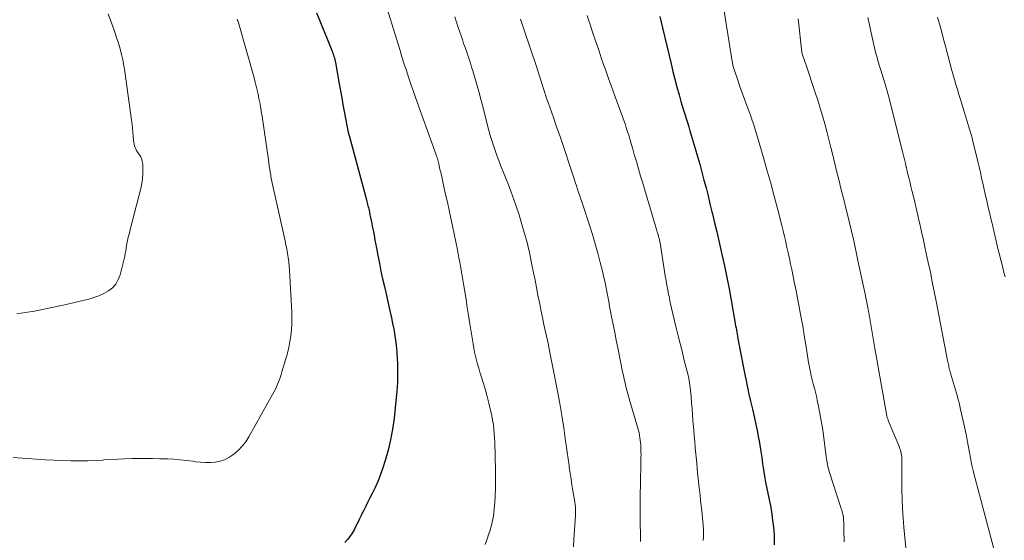
# Model space of a CAD drawing. Units: feet. Extents: x 1975000 to 1980031, y 580000 to 585000.
# Drawn here: x 1976005 to 1976178, y 580361 to 580453 of the extents above; entities that cross this region are included whole.
import ezdxf

# ---------------------------------------------------------------- set-up
doc = ezdxf.new("R2010")
doc.units = ezdxf.units.FT
doc.header["$LTSCALE"] = 100
doc.header["$MEASUREMENT"] = 0
doc.layers.add('CONTOUR INDEX', color=32, linetype='Continuous', lineweight=25)
doc.layers.add('CONTOUR INTERMEDIATE', color=40, linetype='Continuous', lineweight=15)

msp = doc.modelspace()

# ---------------------------------------------------------------- linework, layer by layer
at = {"layer": 'CONTOUR INDEX', "flags": 128}
for points, elevation in [([(1976056.95, 580454.13), (1976057.54, 580452.7), (1976058.12, 580451.27), (1976058.7, 580449.84), (1976059.65, 580447.5), (1976059.75, 580447.24), (1976059.85, 580446.97), (1976059.94, 580446.71), (1976060.02, 580446.44), (1976060.1, 580446.17), (1976060.17, 580445.9), (1976060.23, 580445.63), (1976060.28, 580445.35), (1976060.96, 580441.59), (1976061.19, 580440.37), (1976061.4, 580439.14), (1976061.62, 580437.92), (1976061.84, 580436.7), (1976062.16, 580434.86), (1976062.22, 580434.56), (1976062.28, 580434.25), (1976062.34, 580433.95), (1976062.41, 580433.65), (1976062.47, 580433.36), (1976062.55, 580433.06), (1976062.62, 580432.76), (1976062.7, 580432.46), (1976065.76, 580421.11), (1976065.83, 580420.84), (1976065.9, 580420.57), (1976065.97, 580420.3), (1976066.03, 580420.04), (1976066.1, 580419.77), (1976066.16, 580419.5), (1976066.22, 580419.23), (1976066.28, 580418.96), (1976066.39, 580418.48), (1976066.49, 580417.97), (1976066.6, 580417.46), (1976066.7, 580416.95), (1976066.8, 580416.43), (1976066.93, 580415.73), (1976067.1, 580414.87), (1976067.26, 580414), (1976067.42, 580413.14), (1976067.59, 580412.27), (1976067.78, 580411.26), (1976068.05, 580409.9), (1976068.33, 580408.53), (1976068.62, 580407.17), (1976068.93, 580405.81), (1976069.72, 580402.3), (1976069.95, 580401.29), (1976070.17, 580400.28), (1976070.37, 580399.26), (1976070.57, 580398.24), (1976070.64, 580397.88), (1976070.84, 580396.67), (1976071.01, 580395.46), (1976071.12, 580394.25), (1976071.19, 580393.03), (1976071.23, 580392.17), (1976071.26, 580390.52), (1976071.23, 580388.87), (1976071.13, 580387.23), (1976070.98, 580385.58), (1976070.63, 580382.49), (1976070.36, 580380.6), (1976070.02, 580378.73), (1976069.57, 580376.88), (1976069.06, 580375.05), (1976068.66, 580373.77), (1976068.27, 580372.6), (1976067.83, 580371.44), (1976067.32, 580370.32), (1976066.78, 580369.21), (1976066.37, 580368.44), (1976066, 580367.73), (1976065.64, 580367), (1976065.28, 580366.28), (1976064.92, 580365.55), (1976064.83, 580365.36), (1976064.53, 580364.73), (1976064.22, 580364.09), (1976063.9, 580363.47), (1976063.57, 580362.84), (1976063.22, 580362.24), (1976062.84, 580361.65), (1976062.41, 580361.1), (1976061.95, 580360.57)], 940), ([(1976117.55, 580453.51), (1976117.8, 580452.51), (1976118.03, 580451.51), (1976119.52, 580445.14), (1976119.85, 580443.77), (1976120.2, 580442.4), (1976120.56, 580441.04), (1976120.93, 580439.68), (1976121.28, 580438.47), (1976121.5, 580437.72), (1976121.72, 580436.97), (1976121.94, 580436.23), (1976122.18, 580435.49), (1976122.41, 580434.75), (1976122.64, 580434.01), (1976122.87, 580433.27), (1976123.09, 580432.52), (1976123.8, 580430.16), (1976124.2, 580428.78), (1976124.59, 580427.39), (1976124.97, 580426), (1976125.34, 580424.6), (1976125.7, 580423.21), (1976126.05, 580421.81), (1976126.4, 580420.41), (1976126.75, 580419.01), (1976126.84, 580418.63), (1976127.22, 580417.04), (1976127.6, 580415.45), (1976127.97, 580413.85), (1976128.33, 580412.26), (1976128.51, 580411.44), (1976128.95, 580409.43), (1976129.37, 580407.41), (1976129.76, 580405.39), (1976130.13, 580403.37), (1976130.8, 580399.6), (1976130.86, 580399.23), (1976130.93, 580398.86), (1976130.99, 580398.49), (1976131.05, 580398.12), (1976131.11, 580397.75), (1976131.17, 580397.38), (1976131.24, 580397.01), (1976131.3, 580396.64), (1976131.33, 580396.49), (1976131.42, 580396.04), (1976131.5, 580395.6), (1976131.59, 580395.15), (1976131.67, 580394.71), (1976132.63, 580389.93), (1976132.77, 580389.2), (1976132.92, 580388.47), (1976133.07, 580387.74), (1976133.22, 580387.02), (1976133.37, 580386.29), (1976133.53, 580385.57), (1976133.7, 580384.84), (1976133.88, 580384.12), (1976134.06, 580383.37), (1976134.32, 580382.27), (1976134.56, 580381.17), (1976134.78, 580380.06), (1976134.98, 580378.95), (1976135, 580378.86), (1976135.18, 580377.77), (1976135.35, 580376.67), (1976135.52, 580375.58), (1976135.67, 580374.48), (1976135.84, 580373.39), (1976136.02, 580372.3), (1976136.21, 580371.21), (1976136.43, 580370.12), (1976136.89, 580367.87), (1976137.11, 580366.73), (1976137.31, 580365.59), (1976137.46, 580364.44), (1976137.6, 580363.29), (1976137.66, 580362.66), (1976137.72, 580361.82), (1976137.74, 580360.98), (1976137.71, 580360.14)], 920)]:
    msp.add_lwpolyline(points, dxfattribs=dict(at, elevation=elevation))
at = {"layer": 'CONTOUR INTERMEDIATE', "flags": 128}
for points, elevation in [([(1976068.83, 580456.79), (1976071.34, 580448.59), (1976071.69, 580447.47), (1976072.04, 580446.35), (1976072.39, 580445.24), (1976072.75, 580444.12), (1976073, 580443.35), (1976073.24, 580442.62), (1976073.48, 580441.89), (1976073.74, 580441.16), (1976073.99, 580440.44), (1976074.25, 580439.71), (1976074.51, 580438.98), (1976074.77, 580438.26), (1976075.03, 580437.53), (1976078.06, 580429.06), (1976078.14, 580428.84), (1976078.22, 580428.61), (1976078.29, 580428.38), (1976078.36, 580428.15), (1976078.42, 580427.92), (1976078.48, 580427.68), (1976078.54, 580427.45), (1976078.59, 580427.22), (1976078.61, 580427.12), (1976078.68, 580426.83), (1976078.74, 580426.55), (1976078.8, 580426.27), (1976078.87, 580425.98), (1976079.74, 580422.07), (1976080.05, 580420.68), (1976080.35, 580419.28), (1976080.65, 580417.88), (1976080.95, 580416.49), (1976081.25, 580415.09), (1976081.53, 580413.69), (1976081.81, 580412.29), (1976082.08, 580410.88), (1976082.22, 580410.11), (1976082.41, 580409.06), (1976082.6, 580408.01), (1976082.78, 580406.96), (1976082.96, 580405.9), (1976083.34, 580403.51), (1976083.57, 580402.08), (1976083.8, 580400.65), (1976084.02, 580399.22), (1976084.24, 580397.79), (1976084.46, 580396.38), (1976084.58, 580395.65), (1976084.71, 580394.93), (1976084.85, 580394.21), (1976085.01, 580393.49), (1976085.19, 580392.77), (1976085.37, 580392.06), (1976085.58, 580391.36), (1976085.8, 580390.66), (1976086.08, 580389.78), (1976086.44, 580388.64), (1976086.77, 580387.5), (1976087.07, 580386.34), (1976087.36, 580385.18), (1976087.87, 580382.94), (1976088.02, 580382.17), (1976088.16, 580381.4), (1976088.25, 580380.62), (1976088.33, 580379.83), (1976088.37, 580379.05), (1976088.41, 580378.26), (1976088.44, 580377.48), (1976088.46, 580376.69), (1976088.54, 580372.46), (1976088.55, 580371.24), (1976088.53, 580370.02), (1976088.48, 580368.8), (1976088.4, 580367.58), (1976088.32, 580366.46), (1976088.25, 580365.81), (1976088.16, 580365.15), (1976088.04, 580364.5), (1976087.89, 580363.86), (1976087.72, 580363.22), (1976087.53, 580362.59), (1976087.33, 580361.96), (1976087.12, 580361.33), (1976086.72, 580360.2)], 936), ([(1976128.52, 580456.75), (1976130.32, 580445.52), (1976130.35, 580445.34), (1976130.38, 580445.17), (1976130.42, 580445), (1976130.46, 580444.83), (1976130.5, 580444.66), (1976130.54, 580444.49), (1976130.59, 580444.32), (1976130.65, 580444.15), (1976131.3, 580442.23), (1976131.69, 580441.11), (1976132.08, 580439.99), (1976132.49, 580438.87), (1976132.89, 580437.75), (1976133.58, 580435.89), (1976133.72, 580435.51), (1976133.86, 580435.12), (1976133.99, 580434.73), (1976134.13, 580434.34), (1976134.26, 580433.94), (1976134.38, 580433.55), (1976134.51, 580433.15), (1976134.62, 580432.76), (1976135.79, 580428.77), (1976136.46, 580426.43), (1976137.11, 580424.08), (1976137.74, 580421.73), (1976138.35, 580419.37), (1976139.06, 580416.58), (1976139.3, 580415.61), (1976139.54, 580414.64), (1976139.77, 580413.67), (1976139.99, 580412.69), (1976140.21, 580411.72), (1976140.42, 580410.74), (1976140.63, 580409.76), (1976140.83, 580408.78), (1976141.27, 580406.62), (1976141.59, 580405.04), (1976141.9, 580403.46), (1976142.2, 580401.88), (1976142.49, 580400.29), (1976142.7, 580399.09), (1976142.88, 580398.11), (1976143.04, 580397.12), (1976143.2, 580396.13), (1976143.35, 580395.14), (1976143.41, 580394.74), (1976143.53, 580393.95), (1976143.66, 580393.16), (1976143.8, 580392.37), (1976143.95, 580391.59), (1976143.97, 580391.48), (1976144.12, 580390.75), (1976144.27, 580390.02), (1976144.45, 580389.3), (1976144.63, 580388.58), (1976144.82, 580387.86), (1976145, 580387.14), (1976145.17, 580386.41), (1976145.33, 580385.69), (1976145.56, 580384.62), (1976145.81, 580383.35), (1976146.04, 580382.09), (1976146.24, 580380.81), (1976146.42, 580379.54), (1976146.91, 580375.69), (1976146.96, 580375.36), (1976147.01, 580375.03), (1976147.06, 580374.71), (1976147.13, 580374.39), (1976147.2, 580374.06), (1976147.28, 580373.74), (1976147.37, 580373.43), (1976147.46, 580373.11), (1976149.48, 580366.77), (1976149.56, 580366.51), (1976149.64, 580366.26), (1976149.72, 580366), (1976149.79, 580365.74), (1976149.93, 580365.27), (1976149.94, 580365.25), (1976149.94, 580365.22), (1976149.95, 580365.2), (1976149.95, 580365.18), (1976149.96, 580365.1), (1976149.96, 580365.07), (1976149.96, 580365.05), (1976149.97, 580365.03), (1976149.97, 580365.01), (1976150.01, 580363.6), (1976150.03, 580362.87), (1976150.05, 580362.15), (1976150.07, 580361.42), (1976150.1, 580360.69)], 916), ([(1976020.18, 580453.98), (1976021.02, 580451.7), (1976021.36, 580450.74), (1976021.68, 580449.77), (1976021.98, 580448.79), (1976022.27, 580447.8), (1976022.52, 580446.81), (1976022.75, 580445.82), (1976022.94, 580444.81), (1976023.1, 580443.8), (1976024.31, 580435.17), (1976024.4, 580434.48), (1976024.48, 580433.77), (1976024.55, 580433.07), (1976024.61, 580432.37), (1976024.66, 580431.59), (1976024.7, 580431.28), (1976024.76, 580430.97), (1976024.84, 580430.67), (1976024.93, 580430.38), (1976025.06, 580430.09), (1976025.2, 580429.81), (1976025.36, 580429.55), (1976025.53, 580429.29), (1976025.7, 580429.06), (1976025.93, 580428.68), (1976026.11, 580428.29), (1976026.21, 580427.87), (1976026.27, 580427.43), (1976026.3, 580426.58), (1976026.29, 580425.71), (1976026.23, 580424.84), (1976026.11, 580423.98), (1976025.93, 580423.13), (1976024.09, 580415.85), (1976023.99, 580415.46), (1976023.89, 580415.06), (1976023.78, 580414.66), (1976023.67, 580414.27), (1976023.57, 580413.87), (1976023.48, 580413.47), (1976023.41, 580413.07), (1976023.35, 580412.66), (1976023.34, 580412.54), (1976023.27, 580412.07), (1976023.2, 580411.6), (1976023.1, 580411.14), (1976023, 580410.68), (1976022.3, 580407.86), (1976021.97, 580407.01), (1976021.54, 580406.23), (1976020.94, 580405.58), (1976020.23, 580405.01), (1976019.4, 580404.55), (1976018.56, 580404.15), (1976017.67, 580403.83), (1976016.77, 580403.56), (1976014.72, 580403.07), (1976012.77, 580402.61), (1976010.81, 580402.18), (1976008.85, 580401.79), (1976006.88, 580401.41), (1976006.33, 580401.31), (1976004.08, 580400.97)], 948), ([(1976081.35, 580453.45), (1976081.67, 580452.51), (1976081.98, 580451.57), (1976082.69, 580449.43), (1976082.92, 580448.74), (1976083.16, 580448.04), (1976083.4, 580447.35), (1976083.64, 580446.66), (1976083.88, 580445.96), (1976084.11, 580445.27), (1976084.33, 580444.57), (1976084.55, 580443.87), (1976084.92, 580442.64), (1976085.31, 580441.32), (1976085.68, 580440), (1976086.03, 580438.67), (1976086.37, 580437.34), (1976087.12, 580434.26), (1976087.35, 580433.36), (1976087.6, 580432.46), (1976087.87, 580431.58), (1976088.16, 580430.69), (1976088.47, 580429.82), (1976088.79, 580428.94), (1976089.12, 580428.07), (1976089.45, 580427.21), (1976090.94, 580423.46), (1976091.56, 580421.81), (1976092.16, 580420.14), (1976092.7, 580418.46), (1976093.21, 580416.76), (1976093.84, 580414.58), (1976094.01, 580413.97), (1976094.17, 580413.35), (1976094.32, 580412.73), (1976094.46, 580412.11), (1976094.6, 580411.49), (1976094.73, 580410.87), (1976094.86, 580410.25), (1976094.98, 580409.62), (1976095.26, 580408.24), (1976095.52, 580406.92), (1976095.78, 580405.6), (1976096.04, 580404.29), (1976096.3, 580402.97), (1976096.72, 580400.85), (1976096.88, 580400.08), (1976097.04, 580399.32), (1976097.2, 580398.56), (1976097.37, 580397.8), (1976097.54, 580397.04), (1976097.7, 580396.28), (1976097.87, 580395.52), (1976098.02, 580394.75), (1976099.1, 580389.42), (1976099.51, 580387.28), (1976099.9, 580385.15), (1976100.25, 580383), (1976100.58, 580380.85), (1976100.85, 580378.94), (1976101.02, 580377.74), (1976101.19, 580376.55), (1976101.36, 580375.35), (1976101.52, 580374.16), (1976101.57, 580373.83), (1976101.72, 580372.8), (1976101.87, 580371.77), (1976102.04, 580370.74), (1976102.22, 580369.71), (1976102.45, 580368.4), (1976102.51, 580368.03), (1976102.56, 580367.65), (1976102.6, 580367.28), (1976102.64, 580366.9), (1976102.66, 580366.52), (1976102.67, 580366.14), (1976102.66, 580365.76), (1976102.64, 580365.38), (1976102.38, 580361.06), (1976102.3, 580359.8)], 932), ([(1976104.72, 580453.69), (1976104.98, 580452.9), (1976105.23, 580452.11), (1976105.49, 580451.33), (1976105.75, 580450.54), (1976106.02, 580449.74), (1976106.42, 580448.56), (1976106.82, 580447.38), (1976107.22, 580446.2), (1976107.63, 580445.02), (1976107.93, 580444.15), (1976108.5, 580442.54), (1976109.07, 580440.93), (1976109.65, 580439.33), (1976110.23, 580437.72), (1976111, 580435.65), (1976111.23, 580434.99), (1976111.46, 580434.33), (1976111.69, 580433.66), (1976111.9, 580433), (1976112.11, 580432.33), (1976112.31, 580431.66), (1976112.51, 580430.99), (1976112.7, 580430.31), (1976113.04, 580429.12), (1976113.41, 580427.85), (1976113.77, 580426.58), (1976114.15, 580425.31), (1976114.52, 580424.04), (1976116.49, 580417.46), (1976116.61, 580417.06), (1976116.73, 580416.67), (1976116.84, 580416.27), (1976116.96, 580415.88), (1976117.1, 580415.42), (1976117.15, 580415.25), (1976117.2, 580415.09), (1976117.24, 580414.93), (1976117.29, 580414.76), (1976117.3, 580414.74), (1976117.34, 580414.59), (1976117.38, 580414.43), (1976117.42, 580414.28), (1976117.46, 580414.13), (1976117.49, 580413.97), (1976117.52, 580413.81), (1976117.55, 580413.66), (1976117.58, 580413.5), (1976118.5, 580407.7), (1976118.64, 580406.87), (1976118.78, 580406.05), (1976118.94, 580405.22), (1976119.1, 580404.4), (1976119.18, 580404.01), (1976119.39, 580403), (1976119.6, 580401.98), (1976119.83, 580400.97), (1976120.07, 580399.96), (1976120.49, 580398.24), (1976120.83, 580396.86), (1976121.17, 580395.48), (1976121.52, 580394.11), (1976121.87, 580392.73), (1976122.38, 580390.78), (1976122.48, 580390.38), (1976122.57, 580389.99), (1976122.66, 580389.59), (1976122.74, 580389.19), (1976122.8, 580388.79), (1976122.87, 580388.38), (1976122.91, 580387.98), (1976122.95, 580387.57), (1976123.06, 580386.29), (1976123.14, 580385.25), (1976123.23, 580384.2), (1976123.31, 580383.15), (1976123.39, 580382.1), (1976123.43, 580381.51), (1976123.52, 580380.45), (1976123.6, 580379.39), (1976123.7, 580378.34), (1976123.79, 580377.28), (1976124.05, 580374.61), (1976124.15, 580373.51), (1976124.26, 580372.41), (1976124.38, 580371.31), (1976124.5, 580370.21), (1976124.53, 580369.88), (1976124.64, 580368.95), (1976124.74, 580368.01), (1976124.85, 580367.08), (1976124.96, 580366.15), (1976125.02, 580365.63), (1976125.09, 580364.95), (1976125.15, 580364.28), (1976125.2, 580363.6), (1976125.23, 580362.92), (1976125.24, 580362.77), (1976125.25, 580362.16), (1976125.25, 580361.56), (1976125.22, 580360.95)], 924), ([(1976154.27, 580453.31), (1976154.38, 580452.77), (1976154.49, 580452.24), (1976154.61, 580451.7), (1976154.72, 580451.16), (1976154.84, 580450.63), (1976155.31, 580448.5), (1976155.48, 580447.74), (1976155.67, 580446.98), (1976155.88, 580446.23), (1976156.11, 580445.49), (1976156.34, 580444.74), (1976156.57, 580444), (1976156.8, 580443.25), (1976157.03, 580442.51), (1976157.2, 580441.95), (1976157.51, 580440.93), (1976157.8, 580439.9), (1976158.08, 580438.86), (1976158.34, 580437.83), (1976160.37, 580429.63), (1976160.54, 580428.94), (1976160.71, 580428.24), (1976160.88, 580427.55), (1976161.05, 580426.85), (1976161.06, 580426.81), (1976161.22, 580426.13), (1976161.38, 580425.46), (1976161.54, 580424.79), (1976161.71, 580424.12), (1976161.87, 580423.45), (1976162.03, 580422.78), (1976162.19, 580422.11), (1976162.35, 580421.44), (1976163.01, 580418.63), (1976163.21, 580417.76), (1976163.41, 580416.89), (1976163.61, 580416.02), (1976163.8, 580415.15), (1976164, 580414.28), (1976164.19, 580413.41), (1976164.38, 580412.54), (1976164.57, 580411.67), (1976164.93, 580410.01), (1976165.29, 580408.31), (1976165.64, 580406.61), (1976165.98, 580404.9), (1976166.32, 580403.19), (1976168.34, 580392.74), (1976168.39, 580392.5), (1976168.44, 580392.25), (1976168.49, 580392.01), (1976168.54, 580391.76), (1976168.58, 580391.54), (1976168.61, 580391.4), (1976168.64, 580391.27), (1976168.68, 580391.14), (1976168.71, 580391.01), (1976168.74, 580390.87), (1976168.78, 580390.74), (1976168.82, 580390.61), (1976168.86, 580390.48), (1976170.07, 580386.36), (1976170.15, 580386.08), (1976170.22, 580385.79), (1976170.3, 580385.51), (1976170.37, 580385.23), (1976170.44, 580384.94), (1976170.51, 580384.66), (1976170.57, 580384.37), (1976170.64, 580384.09), (1976170.98, 580382.56), (1976171.21, 580381.51), (1976171.44, 580380.46), (1976171.65, 580379.4), (1976171.85, 580378.35), (1976172.15, 580376.75), (1976172.24, 580376.25), (1976172.33, 580375.75), (1976172.42, 580375.25), (1976172.51, 580374.76), (1976172.61, 580374.26), (1976172.71, 580373.76), (1976172.82, 580373.27), (1976172.95, 580372.78), (1976176.95, 580357.67)], 908), ([(1976166.53, 580453.38), (1976166.9, 580452.17), (1976167.25, 580450.95), (1976167.58, 580449.72), (1976167.81, 580448.83), (1976168.02, 580448.05), (1976168.22, 580447.26), (1976168.43, 580446.48), (1976168.63, 580445.7), (1976168.83, 580444.91), (1976169.05, 580444.13), (1976169.27, 580443.35), (1976169.49, 580442.57), (1976169.55, 580442.37), (1976169.81, 580441.49), (1976170.08, 580440.61), (1976170.34, 580439.73), (1976170.61, 580438.85), (1976171.45, 580436.11), (1976171.63, 580435.53), (1976171.81, 580434.95), (1976171.98, 580434.37), (1976172.16, 580433.79), (1976172.33, 580433.21), (1976172.49, 580432.63), (1976172.65, 580432.04), (1976172.79, 580431.45), (1976173.67, 580427.87), (1976173.9, 580426.91), (1976174.12, 580425.95), (1976174.34, 580424.98), (1976174.56, 580424.02), (1976174.6, 580423.81), (1976174.79, 580422.95), (1976174.99, 580422.09), (1976175.18, 580421.23), (1976175.38, 580420.37), (1976175.58, 580419.51), (1976175.78, 580418.65), (1976175.98, 580417.79), (1976176.18, 580416.93), (1976177.1, 580413.04), (1976177.29, 580412.25), (1976177.49, 580411.46), (1976177.68, 580410.66), (1976177.88, 580409.87), (1976178.08, 580409.08), (1976178.29, 580408.29), (1976178.49, 580407.5)], 904), ([(1976042.92, 580453), (1976042.96, 580452.93), (1976043.03, 580452.8), (1976043.03, 580452.78), (1976043.04, 580452.77), (1976043.05, 580452.75), (1976043.06, 580452.73), (1976043.08, 580452.67), (1976043.08, 580452.65), (1976043.09, 580452.63), (1976043.1, 580452.61), (1976043.1, 580452.6), (1976045.92, 580442.63), (1976046.11, 580441.92), (1976046.3, 580441.2), (1976046.47, 580440.48), (1976046.63, 580439.75), (1976046.77, 580439.03), (1976046.92, 580438.3), (1976047.05, 580437.57), (1976047.18, 580436.84), (1976047.21, 580436.67), (1976047.34, 580435.86), (1976047.47, 580435.04), (1976047.6, 580434.22), (1976047.72, 580433.4), (1976048.46, 580428.19), (1976048.54, 580427.64), (1976048.62, 580427.09), (1976048.7, 580426.54), (1976048.78, 580425.99), (1976048.87, 580425.44), (1976048.97, 580424.89), (1976049.07, 580424.35), (1976049.19, 580423.81), (1976051.24, 580414.61), (1976051.4, 580413.87), (1976051.56, 580413.13), (1976051.7, 580412.39), (1976051.84, 580411.65), (1976051.96, 580410.9), (1976052.06, 580410.15), (1976052.14, 580409.4), (1976052.19, 580408.65), (1976052.58, 580401.29), (1976052.6, 580400.24), (1976052.59, 580399.2), (1976052.52, 580398.15), (1976052.42, 580397.11), (1976052.26, 580396.08), (1976052.07, 580395.05), (1976051.82, 580394.03), (1976051.55, 580393.02), (1976050.86, 580390.71), (1976050.72, 580390.27), (1976050.58, 580389.82), (1976050.42, 580389.39), (1976050.26, 580388.95), (1976050.09, 580388.52), (1976049.9, 580388.09), (1976049.69, 580387.68), (1976049.47, 580387.27), (1976044.99, 580379.23), (1976044.45, 580378.38), (1976043.85, 580377.59), (1976043.16, 580376.88), (1976042.42, 580376.21), (1976042.21, 580376.04), (1976041.49, 580375.57), (1976040.74, 580375.19), (1976039.94, 580374.93), (1976039.09, 580374.77), (1976038.22, 580374.71), (1976037.36, 580374.7), (1976036.49, 580374.75), (1976035.62, 580374.85), (1976035.13, 580374.92), (1976034.01, 580375.07), (1976032.9, 580375.2), (1976031.77, 580375.28), (1976030.65, 580375.33), (1976029.27, 580375.38), (1976028.03, 580375.41), (1976026.8, 580375.42), (1976025.56, 580375.41), (1976024.33, 580375.39), (1976023.09, 580375.35), (1976021.86, 580375.3), (1976020.63, 580375.23), (1976019.39, 580375.15), (1976019.23, 580375.14), (1976017.92, 580375.07), (1976016.61, 580375.02), (1976015.29, 580375), (1976013.97, 580375.01), (1976013.59, 580375.02), (1976012.08, 580375.06), (1976010.57, 580375.11), (1976009.07, 580375.19), (1976007.56, 580375.29), (1976003.41, 580375.58)], 944), ([(1976092.95, 580453.05), (1976093.25, 580452.15), (1976093.55, 580451.25), (1976095.81, 580444.47), (1976096.06, 580443.72), (1976096.31, 580442.97), (1976096.55, 580442.22), (1976096.79, 580441.47), (1976097.09, 580440.52), (1976097.18, 580440.24), (1976097.26, 580439.97), (1976097.35, 580439.69), (1976097.44, 580439.42), (1976097.53, 580439.15), (1976097.63, 580438.88), (1976097.72, 580438.61), (1976097.82, 580438.33), (1976098.43, 580436.63), (1976098.83, 580435.5), (1976099.22, 580434.37), (1976099.61, 580433.24), (1976099.99, 580432.11), (1976102.42, 580424.8), (1976102.62, 580424.2), (1976102.81, 580423.61), (1976103.01, 580423.01), (1976103.22, 580422.41), (1976103.42, 580421.82), (1976103.62, 580421.22), (1976103.81, 580420.63), (1976104.01, 580420.03), (1976105.14, 580416.61), (1976105.66, 580414.98), (1976106.15, 580413.35), (1976106.6, 580411.7), (1976107.03, 580410.05), (1976107.41, 580408.51), (1976107.62, 580407.62), (1976107.82, 580406.73), (1976108, 580405.84), (1976108.18, 580404.94), (1976108.35, 580404.04), (1976108.52, 580403.15), (1976108.69, 580402.25), (1976108.86, 580401.36), (1976109.04, 580400.42), (1976109.31, 580399.06), (1976109.58, 580397.69), (1976109.85, 580396.33), (1976110.13, 580394.97), (1976110.98, 580390.74), (1976111.12, 580390.09), (1976111.26, 580389.44), (1976111.41, 580388.79), (1976111.57, 580388.14), (1976111.74, 580387.5), (1976111.91, 580386.85), (1976112.09, 580386.21), (1976112.27, 580385.57), (1976113.66, 580380.75), (1976113.77, 580380.34), (1976113.87, 580379.93), (1976113.96, 580379.51), (1976114.03, 580379.09), (1976114.1, 580378.67), (1976114.15, 580378.25), (1976114.18, 580377.82), (1976114.2, 580377.4), (1976114.21, 580377.16), (1976114.22, 580376.62), (1976114.23, 580376.07), (1976114.22, 580375.53), (1976114.22, 580374.98), (1976114.12, 580370.76), (1976114.09, 580369.14), (1976114.07, 580367.53), (1976114.07, 580365.92), (1976114.08, 580364.3), (1976114.11, 580361.74), (1976114.11, 580361.41), (1976114.12, 580361.08), (1976114.13, 580360.74)], 928), ([(1976141.99, 580453.1), (1976142.61, 580447.18), (1976142.63, 580447.07), (1976142.87, 580446.38), (1976142.98, 580446.05), (1976143.09, 580445.72), (1976143.21, 580445.39), (1976143.32, 580445.06), (1976144.97, 580440.06), (1976145.41, 580438.69), (1976145.84, 580437.32), (1976146.25, 580435.94), (1976146.64, 580434.56), (1976147.02, 580433.17), (1976147.38, 580431.78), (1976147.74, 580430.38), (1976148.08, 580428.99), (1976148.81, 580425.99), (1976149.02, 580425.11), (1976149.24, 580424.23), (1976149.46, 580423.35), (1976149.68, 580422.48), (1976149.9, 580421.6), (1976150.12, 580420.72), (1976150.34, 580419.85), (1976150.55, 580418.97), (1976150.96, 580417.29), (1976151.37, 580415.57), (1976151.77, 580413.85), (1976152.15, 580412.13), (1976152.52, 580410.41), (1976153.79, 580404.42), (1976153.91, 580403.83), (1976154.03, 580403.24), (1976154.14, 580402.66), (1976154.25, 580402.07), (1976154.39, 580401.37), (1976154.43, 580401.13), (1976154.47, 580400.89), (1976154.52, 580400.65), (1976154.56, 580400.41), (1976154.6, 580400.17), (1976154.64, 580399.93), (1976154.68, 580399.69), (1976154.72, 580399.45), (1976155.5, 580394.87), (1976155.85, 580392.88), (1976156.19, 580390.9), (1976156.54, 580388.92), (1976156.89, 580386.94), (1976157.54, 580383.26), (1976157.57, 580383.12), (1976157.6, 580382.98), (1976157.64, 580382.84), (1976157.68, 580382.7), (1976157.72, 580382.56), (1976157.77, 580382.42), (1976157.82, 580382.28), (1976157.87, 580382.15), (1976159.83, 580377.41), (1976159.93, 580377.14), (1976160.02, 580376.86), (1976160.1, 580376.58), (1976160.16, 580376.3), (1976160.21, 580376.01), (1976160.24, 580375.72), (1976160.26, 580375.43), (1976160.27, 580375.14), (1976160.25, 580374.49), (1976160.25, 580373.87), (1976160.24, 580373.25), (1976160.25, 580372.63), (1976160.25, 580372.01), (1976160.28, 580369.89), (1976160.33, 580368.24), (1976160.4, 580366.59), (1976160.5, 580364.94), (1976160.64, 580363.29), (1976161.3, 580356.03)], 912)]:
    msp.add_lwpolyline(points, dxfattribs=dict(at, elevation=elevation))

doc.saveas('drawing.dxf')
